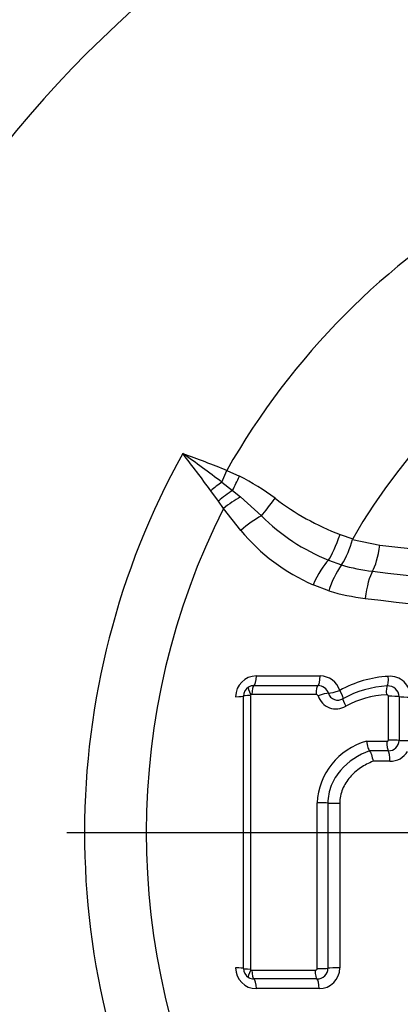
# Model space of a CAD drawing. Units: millimetres. Extents: x 0 to 594, y 0 to 420.
# Drawn here: x 118 to 121, y 322 to 330 of the extents above; entities that cross this region are included whole.
import ezdxf
from ezdxf.enums import TextEntityAlignment as Align
from ezdxf.lldxf.tags import DXFTag

# ---------------------------------------------------------------- set-up
doc = ezdxf.new("R2010")
doc.units = ezdxf.units.MM
for name, color, linetype in [('Default', 7, 'Continuous'), ('II2-04CAP-STD', 7, 'Continuous'), ('II2-04SHW-STD', 7, 'Continuous'), ('TSH-1', 7, 'Continuous')]:
    doc.layers.add(name, color=color, linetype=linetype)
doc.styles.add('SEACAD_Arial', font='arial.ttf')
tags = doc.linetypes.add('CENTER2', pattern=[28.575, 19.05, -3.175, 3.175, -3.175]).pattern_tags.tags
tags[10:11] = [DXFTag(74, 4), DXFTag(75, 0), DXFTag(340, '0'), DXFTag(46, 0.0), DXFTag(50, 0.0), DXFTag(44, 0.0), DXFTag(45, 0.0)]
tags[8:9] = [DXFTag(74, 4), DXFTag(75, 0), DXFTag(340, '0'), DXFTag(46, 0.0), DXFTag(50, 0.0), DXFTag(44, 0.0), DXFTag(45, 0.0)]
tags[6:7] = [DXFTag(74, 4), DXFTag(75, 0), DXFTag(340, '0'), DXFTag(46, 0.0), DXFTag(50, 0.0), DXFTag(44, 0.0), DXFTag(45, 0.0)]
tags[4:5] = [DXFTag(74, 4), DXFTag(75, 0), DXFTag(340, '0'), DXFTag(46, 0.0), DXFTag(50, 0.0), DXFTag(44, 0.0), DXFTag(45, 0.0)]
doc.dimstyles.new('ISO-InstDr', dxfattribs={"dimtxt": 3.2, "dimasz": 4.48, "dimexe": 1.6, "dimexo": 1.6, "dimgap": 0.8, "dimtad": 1, "dimdec": 0, "dimlfac": 6.00024, "dimzin": 0, "dimdsep": 46, "dimtxsty": 'SEACAD_Arial', "dimblk1": '_SE_FILLED', "dimblk2": '_SE_FILLED', "dimsah": 1, "dimcen": 1.6, "dimadec": 0, "dimazin": 0, "dimtfac": 0.5, "dimtofl": 0, "dimtmove": 0, "dimatfit": 3, "dimfxl": 1, "dimtzin": 0, "dimarcsym": 0})

# ---------------------------------------------------------------- blocks, each defined once
blk = doc.blocks.new('SEANNOT_GROUP75')
at = {"layer": 'Default', "color": 7, "linetype": 'CENTER2'}
blk.add_line((131.6025, 323.4419), (118.8025, 323.4419), dxfattribs=at)
blk = doc.blocks.new('SE4')
at = {"layer": 'II2-04CAP-STD', "color": 7, "linetype": 'Continuous'}
for p, q in [((120.0438, 326.2489), (120.0836, 326.3429)), ((120.0836, 326.3429), (120.185, 326.2968)), ((120.0438, 326.2489), (120.1297, 326.1821)), ((120.0163, 326.0968), (119.9559, 326.18)), ((120.1297, 326.1821), (120.1934, 326.1298)), ((120.0565, 326.0377), (120.0163, 326.0968)), ((120.1934, 326.1298), (120.3604, 325.9778)), ((120.1959, 325.8616), (120.0565, 326.0377)), ((120.9911, 325.8293), (121.0927, 325.796)), ((121.0927, 325.796), (121.0903, 325.7905)), ((121.0903, 325.7905), (121.3088, 325.7453)), ((120.8971, 325.6235), (121.0024, 325.5856)), ((121.0024, 325.5856), (121.0023, 325.5855)), ((120.9009, 325.3778), (120.7746, 325.4266)), ((120.3203, 324.6972), (120.8298, 324.6972)), ((120.3019, 324.6199), (120.8133, 324.6199)), ((120.216, 322.3554), (120.216, 324.536)), ((120.2721, 324.5402), (120.2721, 322.3512)), ((120.7984, 324.5497), (120.2852, 324.5497)), ((121.3777, 324.1835), (121.3777, 324.5342)), ((121.4623, 324.5316), (121.4623, 324.1817)), ((121.2019, 324.1739), (121.3651, 324.1739)), ((121.3768, 324.0977), (121.2263, 324.0977)), ((121.2263, 324.0977), (121.2263, 324.0977)), ((121.3897, 324.0138), (121.2542, 324.0138)), ((120.9881, 323.6794), (120.9881, 322.36)), ((120.2853, 322.3417), (120.7906, 322.3417)), ((120.8056, 322.2715), (120.3019, 322.2715)), ((120.8221, 322.1941), (120.3203, 322.1941))]:
    blk.add_line(p, q, dxfattribs=at)
blk.add_circle((125.2025, 323.4419), 9.6619, dxfattribs=at)
for centre, radius, start, end in [((125.2025, 323.4419), 9.6573, 99.67348, 170.32652), ((125.2025, 323.4419), 8.8241, 99.76776, 170.23224), ((125.2025, 323.4419), 5.8838, 29.54144, 150.45856), ((125.2025, 323.4419), 4.7363, 29.8042, 150.1958), ((125.2025, 323.4419), 6.2579, 150.97362, 208.89954), ((110.4553, 313.4846), 15.9646, 53.08602, 54.47973), ((108.3698, 317.6614), 14.3807, 36.32505, 37.81473), ((119.3237, 324.5969), 1.9056, 53.02434, 63.12924), ((121.7546, 327.8148), 2.1272, 232.84797, 248.96661), ((125.2025, 323.4419), 5.7636, 153.23242, 206.62712), ((121.534, 327.1721), 1.6744, 225.50001, 247.64543), ((121.4066, 326.8697), 1.5753, 219.7829, 246.35125), ((120.3595, 325.9827), 0.7556, 328.30356, 345.27123), ((125.2025, 358.0624), 32.5508, 263.12999, 276.87001), ((121.5142, 325.2069), 0.6367, 143.50642, 164.42407), ((121.4359, 327.0764), 1.5526, 253.78399, 263.13293), ((125.2025, 358.3404), 33.0427, 263.13051, 276.86949), ((121.4047, 327.0934), 1.788, 253.63323, 263.13114), ((125.2025, 358.6194), 33.5419, 263.13104, 276.86896), ((120.3203, 324.5313), 0.1659, 90, 180), ((120.8298, 324.5313), 0.1659, 17.54775, 90), ((121.4274, 323.793), 0.9024, 93.22483, 119.13282), ((121.3897, 324.5286), 0.1659, 0, 94.52161), ((120.3002, 324.5355), 0.0842, 120.66923, 179.65734), ((120.3017, 324.5317), 0.0882, 89.8832, 120.25018), ((120.8136, 324.5321), 0.0878, 18.02336, 90.2194), ((121.414, 323.788), 0.8301, 93.14957, 118.83001), ((121.3757, 324.5306), 0.0867, 0.66648, 94.83695), ((120.2804, 324.5402), 0.00837, 120.32715, 179.99989), ((120.2849, 324.532), 0.0177, 89.02137, 119.47744), ((120.799, 324.5326), 0.0171, 22.65824, 91.96027), ((120.9582, 324.583), 0.15, 196.97727, 301.69052), ((120.9723, 324.5821), 0.0786, 196.93537, 301.73264), ((121.3957, 323.805), 0.7427, 92.68552, 118.88264), ((121.3435, 323.6562), 0.5367, 105.29591, 177.39868), ((121.3776, 324.1824), 0.0847, 269.4154, 359.5433), ((121.3897, 324.1797), 0.1659, 270, 328.5651), ((120.3203, 322.36), 0.1659, 180, 270), ((120.3002, 322.3559), 0.0842, 180.34003, 239.23398), ((120.2804, 322.3512), 0.00837, 180.00011, 239.57344), ((120.2851, 322.36), 0.0183, 240.94826, 270.46237), ((120.8063, 322.3585), 0.087, 269.52958, 359.17992), ((120.8221, 322.36), 0.1659, 270, 0), ((120.3017, 322.3595), 0.088, 239.62847, 270.13969)]:
    blk.add_arc(centre, radius, start, end, dxfattribs=at)
for centre, major_axis, ratio, start_param, end_param in [((120.0041, 326.1548), (-0.2057, -0.1697), 0.188438, 4.366193, 4.791875), ((120.1816, 326.2988), (-0.1149, -0.2406), 0.014764, 1.071384, 1.569736), ((120.0778, 326.0653), (-0.2065, -0.1688), 0.238598, 4.270333, 4.816391), ((120.1271, 326.0021), (-0.2134, -0.1598), 0.267995, 4.20456, 4.844675), ((120.4561, 326.1272), (-0.1585, -0.2144), 0.059082, 0.844863, 1.578017), ((120.2646, 325.8284), (-0.2055, -0.17), 0.262037, 4.026103, 4.831804), ((120.9589, 325.8476), (-0.0906, -0.2508), 0.137106, 0.517382, 1.547403), ((121.2546, 325.7773), (-0.0319, -0.2647), 0.217054, 0.440363, 1.475635), ((120.8354, 325.3994), (0.1073, 0.2441), 0.249693, 0.530497, 1.569019), ((121.2459, 325.2925), (0.0319, 0.2647), 0.217054, 0.440363, 1.499568), ((120.2994, 324.7026), (0, -0.0833), 0.251762, 0.120163, 1.506152), ((120.8111, 324.7026), (0, -0.0833), 0.225486, 0.118428, 1.506152), ((121.3602, 324.6994), (0.0066, -0.0831), 0.191796, 0.10117, 1.490956), ((120.2951, 324.5431), (-0.0379, 0.0647), 0.192191, 0, 1.393612), ((120.3041, 324.5454), (0, 0.075), 0.252242, 0.120179, 1.514047), ((120.8153, 324.5454), (0, 0.075), 0.226013, 0.118443, 1.514025), ((121.3757, 324.5426), (-0.0059, 0.0748), 0.192359, 0.101182, 1.49875), ((120.1327, 324.536), (0.0833, 0), 0.058052, 4.975179, 6.283185), ((120.291, 324.536), (-0.075, 0), 0.05813, 4.967656, 6.283185), ((120.8316, 324.535), (0.0715, 0.0226), 0.123799, 0.373267, 1.769516), ((120.97, 324.5862), (0.0795, 0.0251), 0.123521, 3.514846, 4.902638), ((120.97, 324.5862), (0.0435, -0.0711), 0.156452, 0.018157, 1.406824), ((121.053, 324.4514), (-0.0392, 0.064), 0.156865, 0.018159, 1.414411), ((121.3924, 324.53), (-0.075, 0), 0.057094, 3.511313, 4.909751), ((121.54, 324.5333), (0.0833, 0), 0.056934, 3.511309, 4.901172), ((121.3798, 324.1711), (0, 0.075), 0.196876, 1.533234, 2.931485), ((121.3924, 324.1807), (-0.075, 0), 0.038767, 3.510986, 4.90977), ((121.54, 324.1829), (0.0833, 0), 0.038654, 3.510984, 4.901172), ((121.3734, 324.0162), (0, -0.0833), 0.196289, 1.541365, 2.931511), ((120.8242, 323.6796), (-0.075, 0), 0.012548, 3.542762, 4.939554), ((120.97, 323.6804), (-0.0833, 0), 0.012518, 0.401169, 1.789406), ((120.1327, 322.3554), (0.0833, 0), 0.057653, 0, 1.308006), ((120.291, 322.3554), (-0.075, 0), 0.057731, 0, 1.315529), ((120.2951, 322.3482), (-0.038, -0.0647), 0.19208, 4.889568, 6.283185), ((120.3041, 322.3459), (0, -0.075), 0.252236, 4.768751, 6.162626), ((120.8076, 322.3459), (0, -0.075), 0.226405, 4.768773, 6.164336), ((120.8243, 322.3589), (-0.075, 0), 0.057158, 1.343658, 2.739958), ((120.97, 322.3554), (-0.0833, 0), 0.057031, 4.493779, 5.881553), ((120.2994, 322.1887), (0, 0.0833), 0.251756, 4.776647, 6.162641), ((120.8033, 322.1887), (0, 0.0833), 0.225879, 4.776647, 6.164351)]:
    blk.add_ellipse(centre, major_axis=major_axis, ratio=ratio, start_param=start_param, end_param=end_param, dxfattribs=at)
for points in [[(119.7305, 326.4783), (119.849, 326.4352), (119.9674, 326.392), (120.0836, 326.3429)], [(120.8074, 322.3547), (120.8073, 322.7962), (120.8073, 323.2384), (120.8073, 323.6805)], [(120.8933, 323.68), (120.8933, 323.2389), (120.8933, 322.7977), (120.8933, 322.3572)]]:
    blk.add_open_spline(points, degree=3, dxfattribs=at)
for points, knots in [([(121.3777, 324.5342), (121.3777, 324.5342), (121.3777, 324.5343), (121.3777, 324.5343), (121.3777, 324.5351), (121.3775, 324.536), (121.3773, 324.5368), (121.3771, 324.5377), (121.3767, 324.5386), (121.3762, 324.5394), (121.3753, 324.5409), (121.3741, 324.5422), (121.3727, 324.5433), (121.3713, 324.5444), (121.3698, 324.5452), (121.3682, 324.5459), (121.3664, 324.5465), (121.3645, 324.5469), (121.3626, 324.5469), (121.362, 324.5469), (121.3615, 324.5469), (121.3609, 324.5469)], [0, 0, 0, 0, 0.001905, 0.001905, 0.001905, 0.108546, 0.108546, 0.108546, 0.229988, 0.229988, 0.229988, 0.456873, 0.456873, 0.456873, 0.681712, 0.681712, 0.681712, 0.928423, 0.928423, 0.928423, 1, 1, 1, 1]), ([(121.2019, 324.1739), (121.2045, 324.1566), (121.2085, 324.139), (121.2175, 324.1113), (121.2222, 324.1014), (121.2263, 324.0977)], [0, 0, 0, 0, 0.5, 0.5, 1, 1, 1, 1]), ([(121.3651, 324.1739), (121.3666, 324.1739), (121.3682, 324.1741), (121.3696, 324.1745), (121.3711, 324.175), (121.3724, 324.1756), (121.3736, 324.1765), (121.3742, 324.1768), (121.3746, 324.1772), (121.3751, 324.1777), (121.3757, 324.1783), (121.3763, 324.1791), (121.3768, 324.1799), (121.3772, 324.1808), (121.3775, 324.1817), (121.3776, 324.1827), (121.3777, 324.1829), (121.3777, 324.1832), (121.3777, 324.1835)], [0, 0, 0, 0, 0.26593, 0.26593, 0.26593, 0.521674, 0.521674, 0.521674, 0.627684, 0.627684, 0.627684, 0.788761, 0.788761, 0.788761, 0.951663, 0.951663, 0.951663, 1, 1, 1, 1]), ([(121.2263, 324.0977), (121.1377, 324.0653), (121.0563, 324.0137), (120.9633, 323.9052), (120.9378, 323.8642), (120.9116, 323.798), (120.9047, 323.7747), (120.8956, 323.7278), (120.8933, 323.7041), (120.8933, 323.68)], [0, 0, 0, 0, 0.5, 0.5, 0.75, 0.75, 0.875, 0.875, 1, 1, 1, 1]), ([(121.2263, 324.0977), (121.2308, 324.0936), (121.2361, 324.0826), (121.2461, 324.0523), (121.2508, 324.0328), (121.2542, 324.0138)], [0, 0, 0, 0, 0.5, 0.5, 1, 1, 1, 1]), ([(121.2542, 324.0138), (121.2191, 324), (121.1857, 323.9828), (121.1231, 323.9404), (121.0947, 323.9158), (121.0576, 323.8729), (121.0462, 323.8575), (121.0261, 323.8254), (121.0174, 323.8085), (121.003, 323.7732), (120.9974, 323.7547), (120.99, 323.7176), (120.9881, 323.6986), (120.9881, 323.6794)], [0, 0, 0, 0, 0.25, 0.25, 0.5, 0.5, 0.625, 0.625, 0.75, 0.75, 0.875, 0.875, 1, 1, 1, 1]), ([(120.7906, 322.3417), (120.7918, 322.3417), (120.793, 322.3418), (120.7941, 322.342), (120.7961, 322.3424), (120.798, 322.3431), (120.7997, 322.3441), (120.8015, 322.345), (120.8031, 322.3463), (120.8045, 322.3478), (120.8046, 322.348), (120.8048, 322.3483), (120.805, 322.3485), (120.8058, 322.3495), (120.8064, 322.3507), (120.8069, 322.3519), (120.8072, 322.3528), (120.8074, 322.3538), (120.8074, 322.3547)], [0, 0, 0, 0, 0.151206, 0.151206, 0.151206, 0.412647, 0.412647, 0.412647, 0.67598, 0.67598, 0.67598, 0.710048, 0.710048, 0.710048, 0.879221, 0.879221, 0.879221, 1, 1, 1, 1])]:
    blk.add_open_spline(points, degree=3, knots=knots, dxfattribs=at)
at = {"layer": 'II2-04SHW-STD', "color": 7, "linetype": 'Continuous'}
blk.add_circle((125.2025, 323.4419), 9.6834, dxfattribs=at)
blk = doc.blocks.new('DMBLK154')
at = {"layer": 'Default', "linetype": 'Continuous'}
for points in [[(69.3099, 393.0707), (64.8299, 392.3241), (69.3099, 391.5774)], [(120.7225, 393.0707), (120.7225, 391.5774), (125.2025, 392.3241)]]:
    blk.add_hatch(color=7, dxfattribs=at).paths.add_polyline_path(points)
at = {"layer": 'Default', "color": 7, "linetype": 'Continuous'}
for p, q in [((64.8299, 321.6651), (64.8299, 393.9241)), ((125.2025, 331.4419), (125.2025, 393.9241)), ((64.8299, 392.3241), (125.2025, 392.3241))]:
    blk.add_line(p, q, dxfattribs=at)
at = {"layer": 'Default', "color": 7, "linetype": 'Continuous', "style": 'SEACAD_Arial'}
for s, p in [('362', (88.5814, 400.1641)), ('(', (85.5205, 396.3241)), (')', (103.0509, 396.3241)), ('14.26"', (88.5814, 396.3241))]:
    blk.add_text(s, height=3.2, dxfattribs=at).set_placement(p, align=Align.TOP_LEFT)
blk = doc.blocks.new('_SE_FILLED')
at = {"color": 0}
blk.add_line((0, 0), (-1, 0), dxfattribs=at)
blk.add_solid([(0, 0), (-1, -0.1665), (-1, 0.1665), (0, 0)], dxfattribs=at)
blk = doc.blocks.new('DMBLK172')
at = {"layer": 'Default', "linetype": 'Continuous'}
for points in [[(119.9328, 383.4707), (115.4528, 382.7241), (119.9328, 381.9774)], [(120.7225, 383.4707), (120.7225, 381.9774), (125.2025, 382.7241)]]:
    blk.add_hatch(color=7, dxfattribs=at).paths.add_polyline_path(points)
at = {"layer": 'Default', "color": 7, "linetype": 'Continuous'}
for p, q in [((115.4528, 341.7079), (115.4528, 384.3241)), ((125.2025, 331.4419), (125.2025, 384.3241)), ((125.2025, 382.7241), (94.1441, 382.7241))]:
    blk.add_line(p, q, dxfattribs=at)
at = {"layer": 'Default', "color": 7, "linetype": 'Continuous', "style": 'SEACAD_Arial'}
for s, p in [('59', (98.325, 390.5641)), ('(', (95.2641, 386.7241)), (')', (110.2902, 386.7241)), ('2.30"', (98.325, 386.7241))]:
    blk.add_text(s, height=3.2, dxfattribs=at).set_placement(p, align=Align.TOP_LEFT)

msp = doc.modelspace()

# ---------------------------------------------------------------- block references
at = {"layer": 'Default'}
msp.add_blockref('SEANNOT_GROUP75', (0, 0), dxfattribs=at)
at = {"layer": 'TSH-1'}
msp.add_blockref('SE4', (0, 0), dxfattribs=at)

# ---------------------------------------------------------------- dimensions: what is measured, and where the dimension line sits
at = {"layer": 'Default', "color": 7, "linetype": 'Continuous'}
for base, p1, p2, picture, middle in [((125.2025, 392.3241), (64.8299, 320.0651), (125.2025, 323.4419), 'DMBLK154', (95.0162, 392.3241)), ((115.4528469384, 382.7240798962), (125.2024569384, 323.4419111502), (115.4528469384, 340.1079111502), 'DMBLK172', (112.8710596657, 382.7240798962))]:
    dim = msp.add_linear_dim(base=base, p1=p1, p2=p2, text='\\A1;<>', dimstyle='ISO-InstDr', override={"dimpost": '\\X'}, dxfattribs=at)
    dim.commit()
    dim.dimension.update_dxf_attribs({"geometry": picture, "text_midpoint": middle, "dimtype": 160})

doc.saveas('drawing.dxf')
